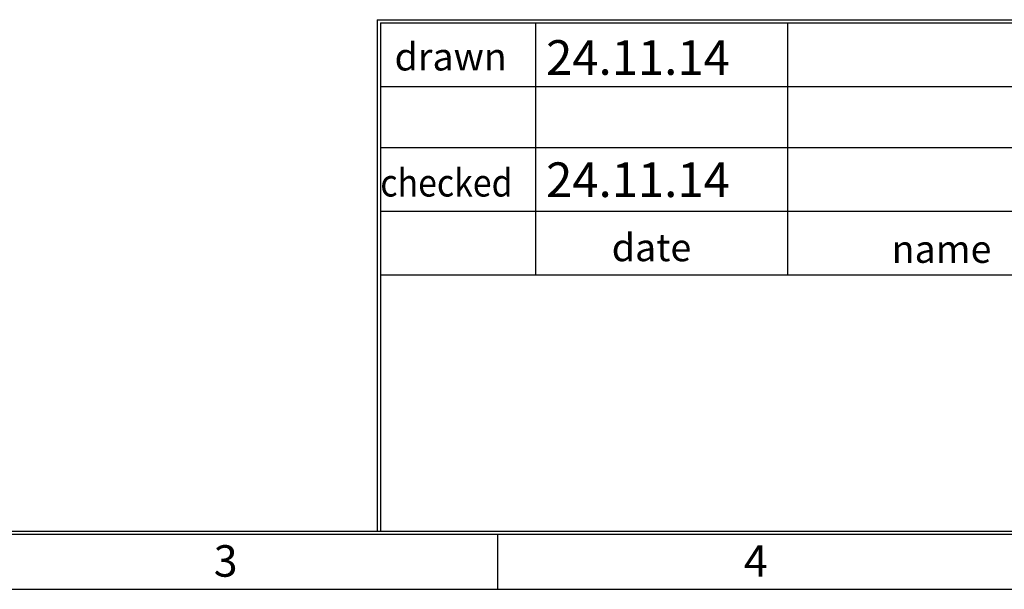
# Model space of a CAD drawing. Extents: x -3 to 2343, y -2542 to -1783.
# Drawn here: x 1516 to 1766, y -2542 to -2398 of the extents above; entities that cross this region are included whole.
import ezdxf

# ---------------------------------------------------------------- set-up
doc = ezdxf.new("R2010")
doc.units = 0
doc.header["$LTSCALE"] = 20
doc.header["$MEASUREMENT"] = 0
doc.layers.add('2', color=2, linetype='CONTINUOUS')
doc.layers.add('9', color=14, linetype='CONTINUOUS')
doc.styles.add('ROMANS', font='romans.shx', dxfattribs={"height": 10})

msp = doc.modelspace()

# ---------------------------------------------------------------- linework, layer by layer
at = {"layer": '9', "linetype": 'CONTINUOUS'}
for p, q in [((1606.74549, -2397.55956), (2329.24977, -2397.55956)), ((1606.74549, -2397.55956), (1606.74549, -2527.34528)), ((1607.55343, -2398.34732), (2329.24977, -2398.34732)), ((1607.55343, -2398.34732), (1607.55343, -2527.34528)), ((1646.92663, -2398.34732), (1646.92663, -2462.29589)), ((1710.89463, -2398.34732), (1710.89463, -2462.29589)), ((1607.55343, -2414.48441), (1871.8223, -2414.48441)), ((1607.55343, -2430.02703), (1913.14329, -2430.02703)), ((1607.55343, -2446.16411), (1871.8223, -2446.16411)), ((1217.24977, -2528.14528), (2329.24977, -2528.14528)), ((1218.04977, -2527.34528), (2329.24977, -2527.34528))]:
    msp.add_line(p, q, dxfattribs=at)
at = {"layer": '9', "color": 14, "linetype": 'CONTINUOUS'}
msp.add_line((1607.55343, -2462.29589), (2329.24977, -2462.29589), dxfattribs=at)
at = {"layer": '9', "color": 15, "linetype": 'CONTINUOUS'}
for p, q in [((1637.24977, -2528.14528), (1637.24977, -2542.14528)), ((1203.24977, -2542.14528), (2343.24977, -2542.14528))]:
    msp.add_line(p, q, dxfattribs=at)

# ---------------------------------------------------------------- texts
at = {"layer": '2', "color": 4, "style": 'ROMANS'}
for p in [(1649.59373, -2411.55804), (1649.59373, -2442.58273)]:
    msp.add_text('24.11.14', height=8.8, dxfattribs=at).set_placement(p)
at = {"layer": '9', "color": 4, "linetype": 'CONTINUOUS', "style": 'ROMANS'}
for s, p in [('drawn', (1611.13043, -2410.45014)), ('date', (1666.25592, -2458.86138)), ('name', (1737.31074, -2459.28059))]:
    msp.add_text(s, height=7, dxfattribs=at).set_placement(p)
at = {"layer": '9', "color": 4, "linetype": 'CONTINUOUS', "style": 'ROMANS', "width": 0.9}
msp.add_text('checked', height=7, dxfattribs=at).set_placement((1607.51551, -2442.44394))
at = {"layer": '9', "color": 15, "style": 'ROMANS'}
for s, p in [('3', (1565.23099, -2538.94783)), ('4', (1699.81271, -2538.94783))]:
    msp.add_text(s, height=8, dxfattribs=at).set_placement(p)

doc.saveas('drawing.dxf')
